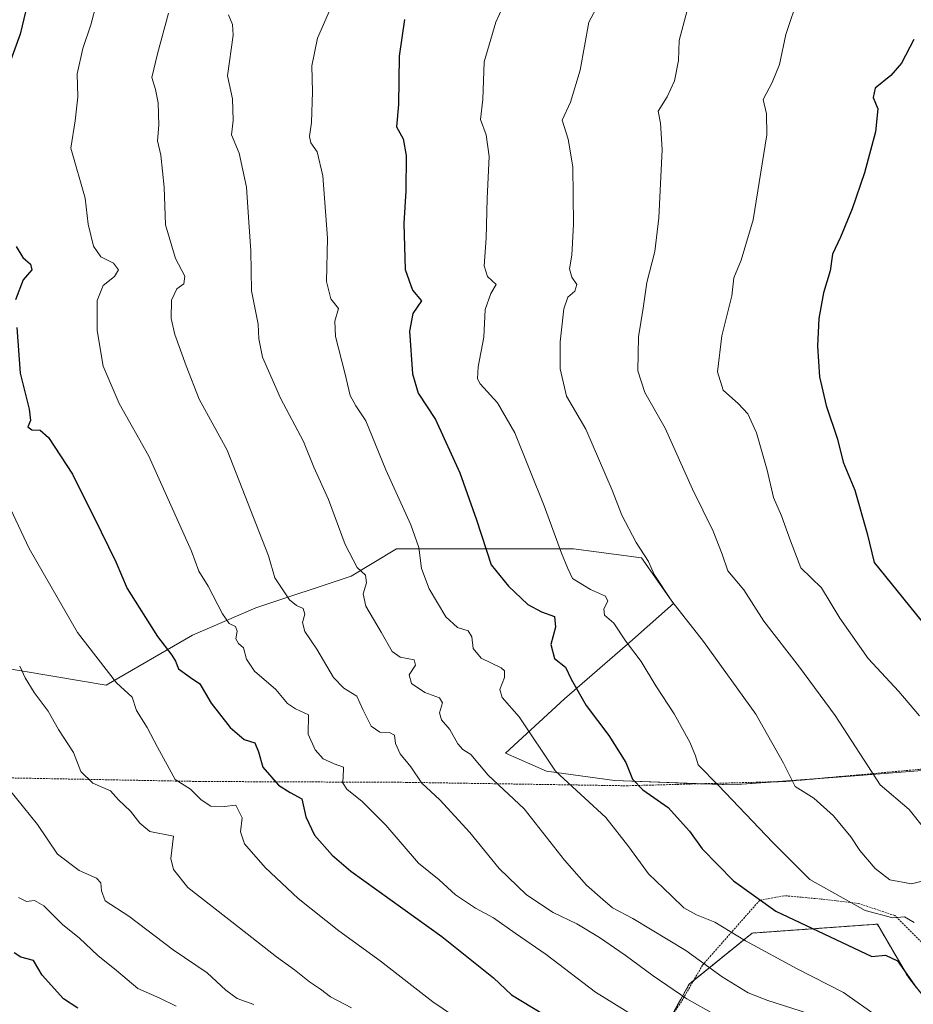
# Model space of a CAD drawing. Units: metres. Extents: x 593300 to 596725, y 4766083 to 4768444.
# Drawn here: x 593557 to 593795, y 4767640 to 4767902 of the extents above; entities that cross this region are included whole.
import ezdxf

# ---------------------------------------------------------------- set-up
doc = ezdxf.new("R2010")
doc.units = ezdxf.units.M
doc.header["$MEASUREMENT"] = 0
doc.linetypes.add('TRAZOS', pattern=[0.75, 0.5, -0.25])
for name, color, linetype, lineweight in [('Alambrada', 19, 'TRAZOS', 0), ('Arbolado forestal', 92, 'TRAZOS', 0), ('Arbolado forestal CxS', 92, 'Continuous', 0), ('Curva de nivel maestra', 36, 'Continuous', 30), ('Curva de nivel normal', 36, 'Continuous', 0), ('Matorral', 135, 'Continuous', 0), ('Matorral CxS', 135, 'Continuous', 0), ('Pastizal CxS', 92, 'Continuous', 0)]:
    doc.layers.add(name, color=color, linetype=linetype, lineweight=lineweight)

# ---------------------------------------------------------------- blocks, each defined once
blk = doc.blocks.new('*U151')
at = {"layer": 'Arbolado forestal CxS', "color": 92, "linetype": 'Continuous', "lineweight": 0}
blk.add_polyline3d([(593700.79, 4767582.31, 1056.69), (593735.72, 4767645.71, 1086.29), (593752.54, 4767659.33, 1096.15), (593755.12, 4767659.51, 1096.95), (593785.88, 4767661.71, 1104.29), (593788.46, 4767657.28, 1101.78), (593794.21, 4767647.42, 1099.81), (593813.26, 4767623.61, 1098.75)], dxfattribs=at)
blk = doc.blocks.new('*U168')
at = {"layer": 'Curva de nivel normal', "color": 36, "linetype": 'Continuous', "lineweight": 0}
blk.add_polyline3d([(593552.23, 4767778.14, 1070), (593559.98, 4767761.73, 1070), (593572.85, 4767739.39, 1070), (593583.22, 4767725.98, 1070), (593587.44, 4767722.14, 1070), (593588.58, 4767718.58, 1070), (593591.44, 4767714.06, 1070), (593594.21, 4767708.79, 1070), (593598.85, 4767700.25, 1070), (593602.92, 4767697.68, 1070), (593605.76, 4767694.76, 1070), (593608.4, 4767693.1, 1070), (593611.94, 4767693.06, 1070), (593615.05, 4767693.38, 1070), (593616.75, 4767690, 1070), (593616.28, 4767686.25, 1070), (593617.36, 4767683.1, 1070), (593622.82, 4767676.76, 1070), (593631.66, 4767668.51, 1070), (593642.46, 4767659.94, 1070), (593653.45, 4767651.97, 1070), (593667.5, 4767641.02, 1070), (593678.27, 4767633.71, 1070)], dxfattribs=at)
blk = doc.blocks.new('*U176')
at = {"layer": 'Curva de nivel normal', "color": 36, "linetype": 'Continuous', "lineweight": 0}
blk.add_polyline3d([(593557.47, 4767730.36, 1065), (593558.91, 4767727.28, 1065), (593561.36, 4767723.4, 1065), (593565.06, 4767718.42, 1065), (593567.81, 4767713.51, 1065), (593571.76, 4767707.41, 1065), (593573.8, 4767702.32, 1065), (593576.92, 4767699.24, 1065), (593581.65, 4767697.18, 1065), (593583.78, 4767694.79, 1065), (593586.94, 4767691.81, 1065), (593589.43, 4767688.56, 1065), (593592.14, 4767686.34, 1065), (593598.47, 4767685.17, 1065), (593597.68, 4767679.16, 1065), (593598.42, 4767676.22, 1065), (593602.25, 4767671.47, 1065), (593616.02, 4767660.77, 1065), (593625.82, 4767652.97, 1065), (593630.69, 4767649.59, 1065), (593634.69, 4767646.35, 1065), (593637.61, 4767644.36, 1065), (593640.25, 4767642.34, 1065), (593645.81, 4767639.41, 1065)], dxfattribs=at)
blk = doc.blocks.new('*U186')
at = {"layer": 'Curva de nivel normal', "color": 36, "linetype": 'Continuous', "lineweight": 0}
blk.add_polyline3d([(593577.91, 4767906.76, 1080), (593576.41, 4767901.15, 1080), (593574.31, 4767894.83, 1080), (593572.79, 4767888.08, 1080), (593573, 4767881.92, 1080), (593572.27, 4767875.59, 1080), (593571.13, 4767868.25, 1080), (593574.93, 4767855.02, 1080), (593575.75, 4767848.04, 1080), (593577.15, 4767842.19, 1080), (593579.06, 4767839.35, 1080), (593582.46, 4767837.68, 1080), (593583.81, 4767835.94, 1080), (593582.71, 4767834.13, 1080), (593579.67, 4767831.72, 1080), (593578.11, 4767827.7, 1080), (593578.08, 4767819.72, 1080), (593579.66, 4767810.26, 1080), (593583.96, 4767800.32, 1080), (593591.9, 4767786.26, 1080), (593603.26, 4767760.96, 1080), (593605.18, 4767755.71, 1080), (593607.65, 4767751.68, 1080), (593611.47, 4767744.34, 1080), (593613.25, 4767741.79, 1080), (593614.91, 4767740.92, 1080), (593615.36, 4767739.69, 1080), (593615.05, 4767737.69, 1080), (593615.7, 4767736.4, 1080), (593617.06, 4767735.31, 1080), (593617.89, 4767732.22, 1080), (593620.04, 4767729.1, 1080), (593625.67, 4767724.22, 1080), (593628.78, 4767720.42, 1080), (593630.94, 4767719.02, 1080), (593634.38, 4767717.39, 1080), (593634.27, 4767712.33, 1080), (593636.19, 4767708.08, 1080), (593638.27, 4767705.74, 1080), (593641.22, 4767704.38, 1080), (593643.74, 4767703.51, 1080), (593643.64, 4767700.6, 1080), (593643.47, 4767699.44, 1080), (593644.61, 4767697.62, 1080), (593648.64, 4767694.36, 1080), (593651.15, 4767691.88, 1080), (593654.95, 4767688.05, 1080), (593663.66, 4767677.97, 1080), (593669.19, 4767673.52, 1080), (593673.56, 4767669.48, 1080), (593678.9, 4767665.97, 1080), (593683.61, 4767663.42, 1080), (593689.42, 4767659.28, 1080), (593697.71, 4767653.62, 1080), (593710.8, 4767643.62, 1080), (593723.55, 4767635.74, 1080)], dxfattribs=at)
blk = doc.blocks.new('*U204')
at = {"layer": 'Curva de nivel normal', "color": 36, "linetype": 'Continuous', "lineweight": 0}
blk.add_polyline3d([(593597.06, 4767904.25, 1085), (593594.16, 4767893.38, 1085), (593592.63, 4767887.09, 1085), (593593.61, 4767883.9, 1085), (593594.35, 4767880.35, 1085), (593594.57, 4767874.44, 1085), (593594.16, 4767870.22, 1085), (593595.03, 4767866.45, 1085), (593595.99, 4767857.88, 1085), (593596.3, 4767847.92, 1085), (593598.99, 4767838.92, 1085), (593601.48, 4767834.25, 1085), (593601.18, 4767832.13, 1085), (593599.34, 4767830.83, 1085), (593597.94, 4767827.85, 1085), (593597.78, 4767822.96, 1085), (593598.83, 4767818.66, 1085), (593601.77, 4767810.38, 1085), (593605.27, 4767801.45, 1085), (593612.7, 4767787.88, 1085), (593623.69, 4767759.72, 1085), (593625.46, 4767753.91, 1085), (593629.33, 4767748.05, 1085), (593631.22, 4767746.57, 1085), (593632.97, 4767745.76, 1085), (593633.45, 4767744.27, 1085), (593632.8, 4767742.01, 1085), (593633.43, 4767739.59, 1085), (593636.62, 4767734.92, 1085), (593641.05, 4767727.36, 1085), (593643.76, 4767724.49, 1085), (593647.26, 4767722.41, 1085), (593648.82, 4767718.82, 1085), (593651.09, 4767714.43, 1085), (593653.38, 4767712.79, 1085), (593655.94, 4767712.74, 1085), (593657.31, 4767711.98, 1085), (593657.58, 4767709.84, 1085), (593658.79, 4767707.04, 1085), (593661.62, 4767703.62, 1085), (593664.53, 4767699.25, 1085), (593669.32, 4767694.8, 1085), (593677.32, 4767686.13, 1085), (593685.13, 4767676.5, 1085), (593692.45, 4767669.48, 1085), (593699.56, 4767664.82, 1085), (593705.83, 4767661.76, 1085), (593711.9, 4767658.16, 1085), (593718.72, 4767653.42, 1085), (593726.21, 4767647.94, 1085), (593735.1, 4767641.8, 1085), (593743.07, 4767637.36, 1085)], dxfattribs=at)
blk = doc.blocks.new('*U216')
at = {"layer": 'Curva de nivel normal', "color": 36, "linetype": 'Continuous', "lineweight": 0}
blk.add_polyline3d([(593640.24, 4767905.51, 1095), (593636.8, 4767897.59, 1095), (593635.31, 4767890.25, 1095), (593635.49, 4767883.25, 1095), (593635.17, 4767875.13, 1095), (593634.63, 4767871.41, 1095), (593635.02, 4767869.72, 1095), (593636.68, 4767867.31, 1095), (593638.21, 4767860.96, 1095), (593639.42, 4767844.3, 1095), (593639.2, 4767832.78, 1095), (593640.32, 4767828.19, 1095), (593642.4, 4767825.59, 1095), (593641.43, 4767822.25, 1095), (593641.57, 4767818.13, 1095), (593644.04, 4767808.45, 1095), (593645.44, 4767802.48, 1095), (593646.99, 4767799.69, 1095), (593649.67, 4767795.7, 1095), (593654.94, 4767782.64, 1095), (593661.65, 4767768.02, 1095), (593663.79, 4767761.96, 1095), (593664.52, 4767756.36, 1095), (593666.5, 4767750.96, 1095), (593670.92, 4767743.53, 1095), (593674.02, 4767740.68, 1095), (593676.9, 4767739.81, 1095), (593677.91, 4767738.24, 1095), (593678.26, 4767735.08, 1095), (593680.34, 4767732.56, 1095), (593685.71, 4767729.98, 1095), (593686.57, 4767729.13, 1095), (593686.54, 4767727.33, 1095), (593685.3, 4767724.22, 1095), (593685.93, 4767722.02, 1095), (593690.46, 4767716.91, 1095), (593700.12, 4767702.45, 1095), (593707.96, 4767695.23, 1095), (593713.58, 4767690.08, 1095), (593719.71, 4767682.26, 1095), (593724.9, 4767675.11, 1095), (593731.03, 4767669.23, 1095), (593734.37, 4767666.06, 1095), (593737.67, 4767664.2, 1095), (593742.56, 4767662.26, 1095), (593750.72, 4767657.31, 1095), (593764.55, 4767649.82, 1095), (593776.87, 4767643.52, 1095), (593786.19, 4767636.92, 1095)], dxfattribs=at)
blk = doc.blocks.new('*U217')
at = {"layer": 'Curva de nivel normal', "color": 36, "linetype": 'Continuous', "lineweight": 0}
blk.add_polyline3d([(593613.05, 4767903.77, 1090), (593614.11, 4767901.22, 1090), (593614.36, 4767898.39, 1090), (593612.82, 4767887.56, 1090), (593614.18, 4767881.39, 1090), (593614.3, 4767875.67, 1090), (593613.89, 4767871.8, 1090), (593615.9, 4767866.92, 1090), (593617.88, 4767857.92, 1090), (593618.48, 4767848.59, 1090), (593619.07, 4767840.92, 1090), (593619.24, 4767830.31, 1090), (593620.98, 4767821.44, 1090), (593621.14, 4767817.5, 1090), (593622.15, 4767812.64, 1090), (593626.9, 4767801.76, 1090), (593633.02, 4767790.17, 1090), (593635.79, 4767783.4, 1090), (593639.68, 4767774.79, 1090), (593644.12, 4767762.76, 1090), (593647.3, 4767756.67, 1090), (593649.54, 4767754.57, 1090), (593649.83, 4767752.53, 1090), (593648.93, 4767749.63, 1090), (593649.68, 4767746.38, 1090), (593653.77, 4767739.47, 1090), (593656.62, 4767734.32, 1090), (593658.77, 4767732.8, 1090), (593662.55, 4767732.09, 1090), (593662.84, 4767730.65, 1090), (593661.19, 4767728.1, 1090), (593661.82, 4767725.8, 1090), (593665.35, 4767723.38, 1090), (593669.26, 4767721.98, 1090), (593670.1, 4767720.67, 1090), (593669.26, 4767717.96, 1090), (593669.83, 4767716.07, 1090), (593671.98, 4767713.5, 1090), (593674.14, 4767709.71, 1090), (593675.5, 4767708.2, 1090), (593677.58, 4767706.84, 1090), (593682.24, 4767701.34, 1090), (593691.78, 4767692.42, 1090), (593702.59, 4767678.78, 1090), (593708.4, 4767672.06, 1090), (593712.77, 4767668.3, 1090), (593715.34, 4767666.04, 1090), (593720.75, 4767663.22, 1090), (593734.86, 4767654.65, 1090), (593744.56, 4767647.7, 1090), (593751.43, 4767643.46, 1090), (593756.67, 4767641.37, 1090), (593767.55, 4767637.92, 1090)], dxfattribs=at)
blk = doc.blocks.new('*U232')
at = {"layer": 'Curva de nivel maestra', "color": 36, "linetype": 'Continuous', "lineweight": 30}
for points in [[(593560.12, 4767909.08, 1075), (593557.58, 4767898.6, 1075), (593555.16, 4767891.78, 1075)], [(593556.55, 4767842.09, 1075), (593558.34, 4767839.16, 1075), (593560.35, 4767837.38, 1075), (593560.7, 4767835.89, 1075), (593558.36, 4767833.27, 1075), (593556.32, 4767827.92, 1075)], [(593556.7, 4767820.56, 1075), (593557.64, 4767808.4, 1075), (593560.01, 4767798.82, 1075), (593560.35, 4767795.81, 1075), (593559.6, 4767794.08, 1075), (593560.67, 4767793.26, 1075), (593562.9, 4767793.18, 1075), (593565.14, 4767791.27, 1075), (593571.51, 4767781.53, 1075), (593579.17, 4767766.12, 1075), (593583.04, 4767758.12, 1075), (593586.09, 4767751.04, 1075), (593594.13, 4767738.31, 1075), (593598, 4767733.35, 1075), (593598.94, 4767731.74, 1075), (593599.74, 4767729.64, 1075), (593602.92, 4767727.33, 1075), (593605.47, 4767725.65, 1075), (593608.42, 4767720.5, 1075), (593613.51, 4767714.08, 1075), (593617.22, 4767710.9, 1075), (593620.12, 4767709.99, 1075), (593621.06, 4767707.56, 1075), (593622.24, 4767703.52, 1075), (593626.43, 4767698.7, 1075), (593629.52, 4767696.72, 1075), (593632.6, 4767695.07, 1075), (593633.63, 4767690.29, 1075), (593636.02, 4767685.38, 1075), (593640.66, 4767680.03, 1075), (593645.66, 4767675.81, 1075), (593669.91, 4767658.46, 1075), (593683.68, 4767647.43, 1075), (593688.42, 4767642.85, 1075), (593696.78, 4767637.81, 1075)]]:
    blk.add_polyline3d(points, dxfattribs=at)
blk = doc.blocks.new('*U235')
at = {"layer": 'Curva de nivel maestra', "color": 36, "linetype": 'Continuous', "lineweight": 30}
blk.add_polyline3d([(593659.93, 4767902.53, 1100), (593658.52, 4767892.82, 1100), (593658.39, 4767879.9, 1100), (593657.85, 4767873.94, 1100), (593659.58, 4767870.73, 1100), (593660.42, 4767866.38, 1100), (593660.26, 4767856.92, 1100), (593659.74, 4767848.25, 1100), (593660.16, 4767835.98, 1100), (593662.06, 4767830.51, 1100), (593664.5, 4767827.65, 1100), (593662.18, 4767824.25, 1100), (593661.24, 4767819.59, 1100), (593662.1, 4767808.21, 1100), (593663.62, 4767803.07, 1100), (593668.21, 4767796.02, 1100), (593674.64, 4767781.85, 1100), (593679.14, 4767769.32, 1100), (593682.99, 4767757.36, 1100), (593687.64, 4767751.67, 1100), (593692.79, 4767746.83, 1100), (593696.4, 4767744.86, 1100), (593699.88, 4767743.6, 1100), (593700.15, 4767740.74, 1100), (593698.91, 4767736.16, 1100), (593699.92, 4767732.42, 1100), (593702.79, 4767730.08, 1100), (593704.33, 4767726.95, 1100), (593708.31, 4767719.92, 1100), (593714.33, 4767711.97, 1100), (593718.86, 4767704.78, 1100), (593720.65, 4767700.3, 1100), (593723.46, 4767697.46, 1100), (593730.13, 4767692.77, 1100), (593735.82, 4767686.42, 1100), (593739.21, 4767681.73, 1100), (593747.59, 4767673.25, 1100), (593758.79, 4767665.19, 1100), (593784.41, 4767653.12, 1100), (593788.03, 4767653.46, 1100), (593791.27, 4767651.96, 1100), (593796.22, 4767644.8, 1100)], dxfattribs=at)

msp = doc.modelspace()

# ---------------------------------------------------------------- linework, layer by layer
at = {"layer": 'Alambrada', "color": 19, "linetype": 'TRAZOS', "lineweight": 0}
for points in [[(593479.05, 4767703.09, 1043.39), (593486.33, 4767702.41, 1045.16), (593536.66, 4767700.98, 1056.56), (593605.4, 4767699.69, 1072.05), (593660.48, 4767699.46, 1084.2), (593719.1, 4767698.55, 1099.92), (593761.46, 4767699.69, 1109.86), (593812.74, 4767704.34, 1122.36), (593839.01, 4767705.98, 1128.5), (593892.23, 4767703.19, 1140.56), (593912.26, 4767702.16, 1144.09), (593934.14, 4767690.72, 1146.1), (593991.73, 4767658.67, 1157.36), (594041.55, 4767666.92, 1165.46), (594049.76, 4767668.27, 1166.45), (594060.73, 4767672.41, 1166.78), (594095.3, 4767689.42, 1163.81), (594107.76, 4767696.59, 1161.99), (594136.75, 4767719.55, 1153.13), (594163.64, 4767741.6, 1158.48)], [(593798.69, 4767655.88, 1104.5), (593790.48, 4767664.01, 1109.11), (593780.82, 4767667.24, 1105.98), (593770.87, 4767668.4, 1108.33), (593761.01, 4767669.29, 1102.24), (593754.51, 4767668.04, 1100.33), (593739.31, 4767650.8, 1094.53), (593733.7, 4767641.12, 1089.47), (593720.93, 4767622.51, 1075.17), (593712.62, 4767611.66, 1074.37), (593705.93, 4767601.4, 1070.29), (593699.33, 4767589, 1069.47), (593692.6, 4767582.81, 1055.44), (593690.51, 4767582.64, 1055.01), (593672.08, 4767592.69, 1054.79), (593648.83, 4767604.34, 1053.43), (593620.69, 4767605.64, 1049.23), (593586.28, 4767616.71, 1046.86), (593546.8, 4767639.32, 1059.9), (593536.69, 4767640.33, 1047.24), (593507.89, 4767635.61, 1052.41), (593477.89, 4767624.84, 1034.71), (593440.32, 4767629.31, 1032.9), (593430.41, 4767628.49, 1028.48)]]:
    msp.add_polyline3d(points, dxfattribs=at)
at = {"layer": 'Arbolado forestal', "color": 92, "linetype": 'TRAZOS', "lineweight": 0}
msp.add_polyline3d([(593813.26, 4767623.61, 1098.75), (593794.21, 4767647.42, 1099.81), (593788.46, 4767657.28, 1101.78), (593785.88, 4767661.71, 1104.29), (593755.12, 4767659.51, 1096.95), (593752.54, 4767659.33, 1096.15), (593736.92, 4767646.68, 1087.11), (593735.72, 4767645.71, 1086.29), (593731.13, 4767637.37, 1082.29)], dxfattribs=at)
at = {"layer": 'Curva de nivel maestra', "color": 36, "linetype": 'Continuous', "lineweight": 30}
for points in [[(593795.61, 4767897.25, 1125), (593792.32, 4767890.92, 1125), (593789.43, 4767887.59, 1125), (593785.33, 4767884.25, 1125), (593784.72, 4767881.8, 1125), (593786.03, 4767878.79, 1125), (593785.34, 4767872.67, 1125), (593782.45, 4767861.73, 1125), (593779.19, 4767852.12, 1125), (593776.02, 4767844.63, 1125), (593773.91, 4767840.09, 1125), (593773.31, 4767835.63, 1125), (593771.55, 4767829.75, 1125), (593770.32, 4767822.91, 1125), (593769.95, 4767815.59, 1125), (593770.45, 4767807.39, 1125), (593772.22, 4767799.82, 1125), (593775.24, 4767790.86, 1125), (593776.76, 4767784.69, 1125), (593779.83, 4767777.21, 1125), (593783.18, 4767765.75, 1125), (593785.04, 4767758.02, 1125), (593800.46, 4767738.89, 1125)], [(593573, 4767639.37, 1050), (593569.11, 4767641.81, 1050), (593563.44, 4767648.14, 1050), (593561.16, 4767652.01, 1050), (593557.78, 4767652.96, 1050), (593556.03, 4767654.09, 1050)]]:
    msp.add_polyline3d(points, dxfattribs=at)
at = {"layer": 'Curva de nivel normal', "color": 36, "linetype": 'Continuous', "lineweight": 0}
for points in [[(593692.09, 4767918.95, 1105), (593684.24, 4767901.84, 1105), (593681.16, 4767891.25, 1105), (593680.78, 4767881.25, 1105), (593680.17, 4767875.92, 1105), (593681.67, 4767871.84, 1105), (593682.46, 4767866.04, 1105), (593681.99, 4767854.92, 1105), (593681.66, 4767844.36, 1105), (593681.13, 4767836.98, 1105), (593682.09, 4767834.14, 1105), (593684.37, 4767831.98, 1105), (593682.91, 4767829.59, 1105), (593681.41, 4767825.3, 1105), (593681.06, 4767817.98, 1105), (593679.57, 4767810.1, 1105), (593679.41, 4767806.9, 1105), (593680.08, 4767805.51, 1105), (593684.68, 4767800.49, 1105), (593689.36, 4767792.47, 1105), (593697.18, 4767773.06, 1105), (593701.77, 4767760.47, 1105), (593703.46, 4767756.42, 1105), (593704.69, 4767753.77, 1105), (593709.5, 4767750.8, 1105), (593713.5, 4767749, 1105), (593714.11, 4767747.68, 1105), (593713.05, 4767745.63, 1105), (593713.24, 4767743.94, 1105), (593715.7, 4767741.82, 1105), (593718.79, 4767737.16, 1105), (593722.96, 4767731.66, 1105), (593726.88, 4767725.13, 1105), (593731.77, 4767717.68, 1105), (593735.92, 4767710.17, 1105), (593737.47, 4767706.51, 1105), (593738.12, 4767704.16, 1105), (593743.6, 4767698.64, 1105), (593758.05, 4767683.42, 1105), (593767.91, 4767673.62, 1105), (593782.59, 4767665.3, 1105), (593789.98, 4767663.35, 1105), (593793.1, 4767663.66, 1105), (593795.67, 4767662.11, 1105)], [(593764.96, 4767908.92, 1120), (593761.48, 4767898.59, 1120), (593759.85, 4767890.59, 1120), (593757.88, 4767885.78, 1120), (593755.42, 4767881.28, 1120), (593756.31, 4767877.39, 1120), (593756.42, 4767871.82, 1120), (593752.83, 4767849.17, 1120), (593749.59, 4767838.43, 1120), (593747.66, 4767833.81, 1120), (593747.08, 4767828.99, 1120), (593744.43, 4767818.31, 1120), (593743.31, 4767808.74, 1120), (593744.82, 4767803.88, 1120), (593748.88, 4767800.25, 1120), (593751.36, 4767797.59, 1120), (593753.7, 4767792.54, 1120), (593756.56, 4767782.56, 1120), (593758.22, 4767775.26, 1120), (593760.34, 4767770.44, 1120), (593762.76, 4767763.76, 1120), (593765.48, 4767756.59, 1120), (593770.98, 4767751.24, 1120), (593775.87, 4767743.19, 1120), (593783.39, 4767732.44, 1120), (593791.63, 4767723.68, 1120), (593797.1, 4767717.14, 1120)], [(593712.12, 4767907.59, 1110), (593709.08, 4767901.87, 1110), (593706.77, 4767889.05, 1110), (593704.13, 4767880.54, 1110), (593701.94, 4767875.7, 1110), (593703.54, 4767870.69, 1110), (593704.76, 4767863.34, 1110), (593704.98, 4767848.07, 1110), (593704.5, 4767839.81, 1110), (593703.86, 4767836.15, 1110), (593704.48, 4767833.92, 1110), (593705.81, 4767831.98, 1110), (593705.29, 4767830.25, 1110), (593703.48, 4767828.58, 1110), (593702.35, 4767825.48, 1110), (593701.36, 4767816.74, 1110), (593701.39, 4767809.57, 1110), (593703.11, 4767802.3, 1110), (593708.2, 4767793.44, 1110), (593715.23, 4767777.28, 1110), (593717.8, 4767770.59, 1110), (593721.64, 4767763.34, 1110), (593724.9, 4767758.27, 1110), (593726.46, 4767754.83, 1110), (593731.1, 4767747.67, 1110), (593739.59, 4767736.93, 1110), (593753.55, 4767717.58, 1110), (593760.87, 4767704.58, 1110), (593763.99, 4767698.37, 1110), (593768.91, 4767695.28, 1110), (593774.2, 4767690.57, 1110), (593778.82, 4767684.98, 1110), (593781.22, 4767681.31, 1110), (593785.27, 4767676.5, 1110), (593789.21, 4767673.52, 1110), (593795, 4767672.45, 1110), (593800.56, 4767673.89, 1110)], [(593735.21, 4767904.92, 1115), (593733.11, 4767896.92, 1115), (593732.91, 4767891.59, 1115), (593731.89, 4767886.25, 1115), (593729.88, 4767881.92, 1115), (593727.48, 4767878.1, 1115), (593728.12, 4767874.93, 1115), (593728.53, 4767867.9, 1115), (593727.68, 4767849.72, 1115), (593726.6, 4767840.82, 1115), (593724.51, 4767832.55, 1115), (593723.5, 4767825.72, 1115), (593722.25, 4767818.1, 1115), (593722.06, 4767809.04, 1115), (593723.93, 4767803.2, 1115), (593729.37, 4767793.76, 1115), (593736.66, 4767777.48, 1115), (593742.17, 4767766.31, 1115), (593744.5, 4767760.18, 1115), (593746.02, 4767755.79, 1115), (593750.34, 4767750.71, 1115), (593755.68, 4767742.38, 1115), (593765.12, 4767730.16, 1115), (593774.65, 4767717.29, 1115), (593786.64, 4767698.78, 1115), (593794.32, 4767692.24, 1115), (593798.85, 4767686.56, 1115)], [(593619.87, 4767640.32, 1060), (593615.42, 4767641.9, 1060), (593612.41, 4767644.13, 1060), (593607.36, 4767648.72, 1060), (593598.35, 4767654.91, 1060), (593586.58, 4767663.79, 1060), (593580.27, 4767667.89, 1060), (593579.3, 4767670.61, 1060), (593579.1, 4767672.71, 1060), (593577.9, 4767673.96, 1060), (593573.28, 4767675.98, 1060), (593567.52, 4767680.36, 1060), (593562.25, 4767688.28, 1060), (593554.76, 4767697.48, 1060)], [(593599.11, 4767639.84, 1055), (593594.82, 4767642.04, 1055), (593588.94, 4767644.6, 1055), (593583.28, 4767649.38, 1055), (593578.27, 4767653.39, 1055), (593573.4, 4767657.96, 1055), (593568.89, 4767661.66, 1055), (593563.93, 4767666.62, 1055), (593561.39, 4767667.98, 1055), (593559.28, 4767667.72, 1055), (593557.2, 4767668.84, 1055)]]:
    msp.add_polyline3d(points, dxfattribs=at)
at = {"layer": 'Matorral', "color": 135, "linetype": 'Continuous', "lineweight": 0}
for points in [[(593810.1, 4767703.6, 1121.22), (593779.89, 4767701.19, 1113.98), (593769.4, 4767700.41, 1111.21), (593758.67, 4767699.62, 1108.83), (593747.26, 4767698.77, 1105.75), (593739.04, 4767699.09, 1103.82), (593715.85, 4767699.98, 1098.29), (593697.72, 4767702.4, 1094.29), (593686.84, 4767707.23, 1092.16), (593702.55, 4767721.73, 1098.54), (593720.68, 4767737.44, 1105.35), (593731.55, 4767747.11, 1109.81), (593723.1, 4767759.19, 1109.53), (593704.97, 4767761.61, 1105.69), (593685.63, 4767761.61, 1101.01), (593675.97, 4767761.61, 1098.31), (593657.84, 4767761.61, 1093.13), (593645.76, 4767754.36, 1089.06), (593620.38, 4767745.9, 1082.11), (593603.46, 4767738.65, 1077.12), (593580.5, 4767725.36, 1069.17), (593551.5, 4767730.19, 1063.65)], [(593813.26, 4767623.61, 1098.75), (593794.21, 4767647.42, 1099.81), (593788.46, 4767657.28, 1101.78), (593785.88, 4767661.71, 1104.29), (593755.12, 4767659.51, 1096.95), (593752.54, 4767659.33, 1096.15), (593736.92, 4767646.68, 1087.11), (593735.72, 4767645.71, 1086.29), (593731.13, 4767637.37, 1082.29)]]:
    msp.add_polyline3d(points, dxfattribs=at)
at = {"layer": 'Matorral CxS', "color": 135, "linetype": 'Continuous', "lineweight": 0}
for points in [[(593551.5, 4767730.19, 1063.65), (593580.5, 4767725.36, 1069.17), (593603.46, 4767738.65, 1077.12), (593620.38, 4767745.9, 1082.11), (593645.76, 4767754.36, 1089.06), (593657.84, 4767761.61, 1093.13), (593675.97, 4767761.61, 1098.31), (593685.63, 4767761.61, 1101.01), (593704.97, 4767761.61, 1105.69), (593723.1, 4767759.19, 1109.53), (593731.56, 4767747.11, 1109.81), (593720.68, 4767737.44, 1105.35), (593702.55, 4767721.73, 1098.54), (593686.84, 4767707.23, 1092.16), (593697.72, 4767702.4, 1094.29), (593715.85, 4767699.98, 1098.29), (593747.27, 4767698.77, 1105.75), (593779.89, 4767701.19, 1113.98), (593810.1, 4767703.6, 1121.22)], [(593813.26, 4767623.61, 1098.75), (593794.21, 4767647.42, 1099.81), (593788.46, 4767657.28, 1101.78), (593785.88, 4767661.71, 1104.29), (593755.12, 4767659.51, 1096.95), (593752.54, 4767659.33, 1096.15), (593735.72, 4767645.71, 1086.29), (593700.79, 4767582.31, 1056.69)]]:
    msp.add_polyline3d(points, dxfattribs=at)
at = {"layer": 'Pastizal CxS', "color": 92, "linetype": 'Continuous', "lineweight": 0}
for points in [[(593810.1, 4767703.6, 1121.22), (593779.89, 4767701.19, 1113.98), (593747.27, 4767698.77, 1105.75), (593715.85, 4767699.98, 1098.29), (593697.72, 4767702.4, 1094.29), (593686.84, 4767707.23, 1092.16), (593702.55, 4767721.73, 1098.54), (593720.68, 4767737.44, 1105.35), (593731.56, 4767747.11, 1109.81), (593723.1, 4767759.19, 1109.53), (593704.97, 4767761.61, 1105.69), (593685.63, 4767761.61, 1101.01), (593675.97, 4767761.61, 1098.31), (593657.84, 4767761.61, 1093.13), (593645.76, 4767754.36, 1089.06), (593620.38, 4767745.9, 1082.11), (593603.46, 4767738.65, 1077.12), (593580.5, 4767725.36, 1069.17), (593551.5, 4767730.19, 1063.65)], [(593810.1, 4767703.6, 1121.22), (593779.89, 4767701.19, 1113.98), (593769.4, 4767700.41, 1111.21), (593758.67, 4767699.62, 1108.83), (593747.26, 4767698.77, 1105.75), (593739.04, 4767699.09, 1103.82), (593715.85, 4767699.98, 1098.29), (593697.72, 4767702.4, 1094.29), (593686.84, 4767707.23, 1092.16), (593702.55, 4767721.73, 1098.54), (593720.68, 4767737.44, 1105.35), (593731.55, 4767747.11, 1109.81), (593723.1, 4767759.19, 1109.53), (593704.97, 4767761.61, 1105.69), (593685.63, 4767761.61, 1101.01), (593675.97, 4767761.61, 1098.31), (593657.84, 4767761.61, 1093.13), (593645.76, 4767754.36, 1089.06), (593620.38, 4767745.9, 1082.11), (593603.46, 4767738.65, 1077.12), (593580.5, 4767725.36, 1069.17), (593551.5, 4767730.19, 1063.65)]]:
    msp.add_polyline3d(points, dxfattribs=at)

# ---------------------------------------------------------------- block references
at = {"layer": 'Arbolado forestal CxS', "color": 92, "linetype": 'Continuous', "lineweight": 0}
msp.add_blockref('*U151', (0, 0), dxfattribs=at)
at = {"layer": 'Curva de nivel maestra', "color": 36, "linetype": 'Continuous', "lineweight": 30}
for name in ['*U232', '*U235']:
    msp.add_blockref(name, (0, 0), dxfattribs=at)
at = {"layer": 'Curva de nivel normal', "color": 36, "linetype": 'Continuous', "lineweight": 0}
for name in ['*U176', '*U168', '*U186', '*U204', '*U217', '*U216']:
    msp.add_blockref(name, (0, 0), dxfattribs=at)

doc.saveas('drawing.dxf')
